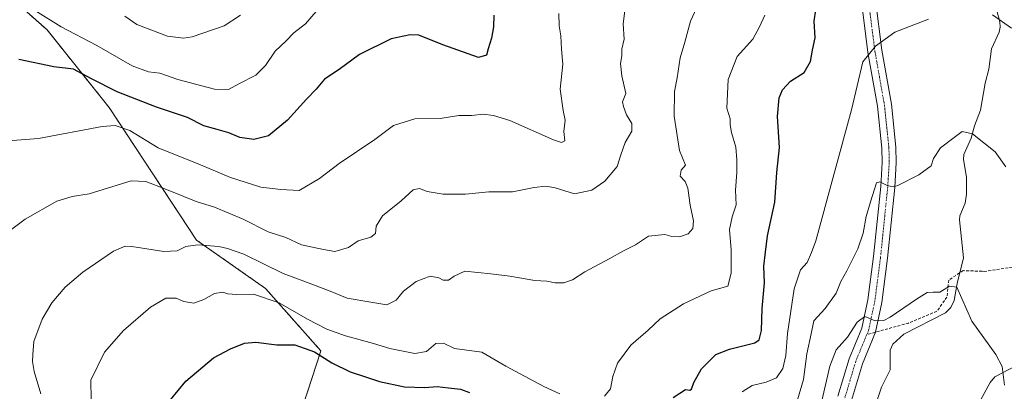
# Model space of a CAD drawing. Units: metres. Extents: x 621214 to 624671, y 4722553 to 4724927.
# Drawn here: x 621733 to 622074, y 4723869 to 4723998 of the extents above; entities that cross this region are included whole.
import ezdxf

# ---------------------------------------------------------------- set-up
doc = ezdxf.new("R2010")
doc.units = ezdxf.units.M
doc.header["$MEASUREMENT"] = 0
for name, pattern in [('TRAZO_Y_PUNTO', [1, 0.5, -0.25, 0, -0.25]), ('TRAZOS', [0.75, 0.5, -0.25]), ('TRAZOSX2', [1.5, 1, -0.5])]:
    doc.linetypes.add(name, pattern=pattern)
for name, color, linetype, lineweight in [('Arbolado forestal', 92, 'TRAZOS', 0), ('Arbolado forestal CxS', 92, 'Continuous', 0), ('Camino', 19, 'Continuous', 0), ('Camino Cxs', 19, 'Continuous', 0), ('Camino eje', 39, 'TRAZO_Y_PUNTO', 13), ('Corriente natural lineal', 142, 'Continuous', 13), ('Cultivos herbáceos CxS', 92, 'Continuous', 0), ('Curva de nivel maestra', 36, 'Continuous', 30), ('Curva de nivel normal', 36, 'Continuous', 0), ('Senda', 19, 'TRAZOSX2', 0)]:
    doc.layers.add(name, color=color, linetype=linetype, lineweight=lineweight)

# ---------------------------------------------------------------- blocks, each defined once
blk = doc.blocks.new('*U150')
at = {"layer": 'Arbolado forestal CxS', "color": 92, "linetype": 'Continuous', "lineweight": 0}
blk.add_polyline3d([(622077.75, 4723764.07, 844.14), (622059.35, 4723774.3, 838.61), (622052.36, 4723764.65, 835.95), (622050.76, 4723762.44, 835.61), (622055.26, 4723755.07, 837.38), (622048.72, 4723744.02, 836.46), (622036.45, 4723745.66, 833.15), (622026.73, 4723745.67, 831.2), (622023.57, 4723747.88, 830.26), (622015.59, 4723753.43, 828.71), (621984.35, 4723715.23, 821.01), (621954.87, 4723767.35, 822.7), (621930.34, 4723786.99, 826.99), (621908.05, 4723820.91, 834.28), (621873.91, 4723837.31, 837.43), (621830.97, 4723863.91, 844.43), (621837.11, 4723882.73, 850.62), (621817.89, 4723904.42, 856.47), (621793.96, 4723921.19, 860.56), (621763.72, 4723967.14, 871.88), (621742.24, 4723994.02, 878.44), (621701.14, 4724030.44, 880.27)], dxfattribs=at)
blk = doc.blocks.new('*U184')
at = {"layer": 'Curva de nivel normal', "color": 36, "linetype": 'Continuous', "lineweight": 0}
blk.add_polyline3d([(621968.6, 4724004.4, 860), (621965.26, 4723997.11, 860), (621963.22, 4723989.81, 860), (621961.57, 4723984.41, 860), (621960.62, 4723977.41, 860), (621959.68, 4723972.7, 860), (621959.58, 4723964.13, 860), (621961.44, 4723952.2, 860), (621963.52, 4723947.13, 860), (621961.95, 4723945.43, 860), (621961.6, 4723943.35, 860), (621963.3, 4723941.5, 860), (621964.29, 4723939.22, 860), (621965.04, 4723933.31, 860), (621966.2, 4723927.81, 860), (621966.05, 4723925.14, 860), (621964.41, 4723923.28, 860), (621961.4, 4723922.24, 860), (621958.79, 4723922.45, 860), (621956.32, 4723923.05, 860), (621950.63, 4723922.48, 860), (621946.11, 4723919.56, 860), (621941.94, 4723917.48, 860), (621936.99, 4723914.64, 860), (621928.61, 4723910.15, 860), (621924.25, 4723907.4, 860), (621921.29, 4723906.34, 860), (621918.33, 4723906.34, 860), (621915.45, 4723906.96, 860), (621911.26, 4723907.1, 860), (621902.54, 4723908.7, 860), (621895.98, 4723909.45, 860), (621887.02, 4723910.41, 860), (621883.31, 4723908.7, 860), (621881.3, 4723907.29, 860), (621879.46, 4723907.24, 860), (621877.93, 4723908.09, 860), (621874.92, 4723908.63, 860), (621870.17, 4723906.85, 860), (621865.77, 4723903.46, 860), (621863.14, 4723900.33, 860), (621859.99, 4723898.74, 860), (621854.44, 4723899.61, 860), (621846.16, 4723901.07, 860), (621840.26, 4723903.4, 860), (621832.14, 4723906.52, 860), (621824.07, 4723909.54, 860), (621810.42, 4723916.25, 860), (621804.74, 4723918.23, 860), (621801.68, 4723918.94, 860), (621794.45, 4723919.5, 860), (621790.3, 4723918.9, 860), (621787.23, 4723917.4, 860), (621782.64, 4723917.23, 860), (621771.58, 4723918.9, 860), (621769.25, 4723919.03, 860), (621765.26, 4723917.32, 860), (621754.63, 4723910.09, 860), (621748.48, 4723904.81, 860), (621743.9, 4723899.38, 860), (621740.55, 4723893.76, 860), (621737.57, 4723886.04, 860), (621737.31, 4723881.47, 860), (621737.09, 4723879.12, 860), (621737.76, 4723875.64, 860), (621740.06, 4723867.83, 860)], dxfattribs=at)
blk = doc.blocks.new('*U189')
at = {"layer": 'Curva de nivel normal', "color": 36, "linetype": 'Continuous', "lineweight": 0}
blk.add_polyline3d([(621919.54, 4723999.79, 870), (621919.67, 4723995.5, 870), (621920.26, 4723991.94, 870), (621920.49, 4723987.33, 870), (621920.96, 4723982.16, 870), (621920.08, 4723973.54, 870), (621921.04, 4723966.06, 870), (621921.8, 4723962.7, 870), (621921.25, 4723958.82, 870), (621921.65, 4723955.54, 870), (621920.45, 4723954.98, 870), (621917.74, 4723955.94, 870), (621902.63, 4723962.65, 870), (621896.97, 4723964.41, 870), (621893.3, 4723964.81, 870), (621889.3, 4723964.4, 870), (621884.92, 4723964.31, 870), (621878.44, 4723963.32, 870), (621869.63, 4723963.22, 870), (621862.26, 4723960.92, 870), (621855.79, 4723956.05, 870), (621843.42, 4723947.75, 870), (621836.64, 4723942.48, 870), (621829.62, 4723938.36, 870), (621823.22, 4723938.66, 870), (621816.25, 4723939.57, 870), (621805.79, 4723942.9, 870), (621795.42, 4723947.24, 870), (621780.74, 4723953.21, 870), (621770.87, 4723959.16, 870), (621765.75, 4723960.88, 870), (621761.26, 4723960.55, 870), (621739.22, 4723956.4, 870), (621725.55, 4723955.36, 870)], dxfattribs=at)
blk = doc.blocks.new('*U193')
at = {"layer": 'Curva de nivel normal', "color": 36, "linetype": 'Continuous', "lineweight": 0}
blk.add_polyline3d([(621738.15, 4724000.65, 880), (621747.04, 4723995.12, 880), (621759.45, 4723988.64, 880), (621771.64, 4723981.64, 880), (621777.32, 4723979.5, 880), (621781.32, 4723979.07, 880), (621787.57, 4723976.8, 880), (621800.24, 4723973.46, 880), (621805.09, 4723973.38, 880), (621808.68, 4723975.35, 880), (621814.5, 4723978.34, 880), (621817.96, 4723981.68, 880), (621821.29, 4723986.63, 880), (621824.95, 4723990.17, 880), (621827.68, 4723993.07, 880), (621831.8, 4723996.16, 880), (621837.68, 4724002.94, 880)], dxfattribs=at)
blk = doc.blocks.new('*U216')
at = {"layer": 'Curva de nivel normal', "color": 36, "linetype": 'Continuous', "lineweight": 0}
blk.add_polyline3d([(621942.9, 4724004.51, 865), (621941.89, 4723996.16, 865), (621942.23, 4723990.8, 865), (621941.38, 4723987.37, 865), (621941.4, 4723985.03, 865), (621940.91, 4723982.35, 865), (621941.35, 4723978.12, 865), (621942.8, 4723972.03, 865), (621941.65, 4723969.09, 865), (621941.96, 4723967.46, 865), (621943.03, 4723964.59, 865), (621944.88, 4723961.58, 865), (621944.86, 4723958.91, 865), (621942.58, 4723955.06, 865), (621941, 4723950.76, 865), (621939.79, 4723946.69, 865), (621935.52, 4723941.61, 865), (621930.96, 4723938.52, 865), (621924.97, 4723937.23, 865), (621918.3, 4723939.23, 865), (621915.06, 4723939.91, 865), (621911.04, 4723939.36, 865), (621903.52, 4723937.89, 865), (621895.33, 4723937.92, 865), (621887.26, 4723937.14, 865), (621879.46, 4723937.06, 865), (621873.92, 4723938, 865), (621871.31, 4723939.09, 865), (621869.08, 4723938.54, 865), (621864.98, 4723934.82, 865), (621858.5, 4723929.6, 865), (621856.3, 4723925.99, 865), (621856.06, 4723923.44, 865), (621854.46, 4723922.17, 865), (621849.98, 4723920.91, 865), (621846.64, 4723918.62, 865), (621841.98, 4723917.26, 865), (621837.99, 4723917.92, 865), (621830.36, 4723919.48, 865), (621824.99, 4723922.04, 865), (621818.86, 4723924.06, 865), (621810.2, 4723928.4, 865), (621800.22, 4723932.62, 865), (621793.82, 4723934.58, 865), (621789.65, 4723936.26, 865), (621782.99, 4723938.99, 865), (621776.42, 4723941.5, 865), (621771.32, 4723941.73, 865), (621756.8, 4723937.18, 865), (621750.87, 4723936.31, 865), (621745.54, 4723934.65, 865), (621734.65, 4723928.42, 865), (621727.65, 4723923.22, 865)], dxfattribs=at)
blk = doc.blocks.new('*U218')
at = {"layer": 'Curva de nivel normal', "color": 36, "linetype": 'Continuous', "lineweight": 0}
blk.add_polyline3d([(621809.24, 4723999.16, 885), (621803.6, 4723995.46, 885), (621792.46, 4723991.7, 885), (621789.49, 4723991.22, 885), (621783.92, 4723991.93, 885), (621773.28, 4723995.89, 885), (621769.17, 4723998.86, 885)], dxfattribs=at)
blk = doc.blocks.new('*U219')
at = {"layer": 'Curva de nivel normal', "color": 36, "linetype": 'Continuous', "lineweight": 0}
blk.add_polyline3d([(622010.69, 4723865.48, 835), (622013.46, 4723877.48, 835), (622015.64, 4723883.14, 835), (622019.57, 4723887.53, 835), (622023.02, 4723892.75, 835), (622025.61, 4723894.72, 835), (622029.24, 4723893.2, 835), (622032.19, 4723893.28, 835), (622034.44, 4723894.38, 835), (622043.57, 4723900.7, 835), (622047.28, 4723902.98, 835), (622049.28, 4723903.08, 835), (622051.61, 4723903.09, 835), (622054.98, 4723905.24, 835), (622057.54, 4723904.86, 835), (622062.75, 4723893.04, 835), (622071.02, 4723881.55, 835), (622073.21, 4723877.29, 835), (622074.04, 4723870.84, 835)], dxfattribs=at)
blk = doc.blocks.new('*U227')
at = {"layer": 'Curva de nivel maestra', "color": 36, "linetype": 'Continuous', "lineweight": 30}
blk.add_polyline3d([(621897, 4723999.13, 875), (621896.91, 4723995.13, 875), (621896.23, 4723991.13, 875), (621895.07, 4723987.45, 875), (621894.53, 4723985.23, 875), (621891.68, 4723984.51, 875), (621888.1, 4723985.76, 875), (621879.42, 4723988.92, 875), (621871.02, 4723992.18, 875), (621868.1, 4723992.39, 875), (621861.44, 4723990.98, 875), (621850.43, 4723985.53, 875), (621843.41, 4723980.34, 875), (621838.38, 4723976.92, 875), (621835.44, 4723973.46, 875), (621832.1, 4723969.98, 875), (621825.48, 4723962.77, 875), (621818.99, 4723957.33, 875), (621813.9, 4723956.06, 875), (621809.03, 4723956.73, 875), (621805.21, 4723958.32, 875), (621801.16, 4723959.56, 875), (621796.49, 4723960.73, 875), (621790.83, 4723963.65, 875), (621780.16, 4723967.3, 875), (621766.47, 4723972.61, 875), (621757.58, 4723977.06, 875), (621751.3, 4723980.44, 875), (621744.51, 4723981.23, 875), (621732.42, 4723983.74, 875)], dxfattribs=at)
blk = doc.blocks.new('*U228')
at = {"layer": 'Curva de nivel maestra', "color": 36, "linetype": 'Continuous', "lineweight": 30}
for points in [[(621784.96, 4723865.82, 850), (621790.26, 4723872.27, 850), (621799.91, 4723880.33, 850), (621805.8, 4723883.4, 850), (621810.68, 4723885.48, 850), (621814.5, 4723885.74, 850), (621821.81, 4723884.79, 850), (621828.08, 4723884.82, 850), (621834.93, 4723882.4, 850), (621840.89, 4723878.63, 850), (621847.27, 4723875.44, 850), (621853.24, 4723873.53, 850), (621857.38, 4723872.08, 850), (621866.1, 4723870.3, 850), (621873.15, 4723870.09, 850), (621877.43, 4723870.44, 850), (621881.38, 4723869.9, 850), (621885.52, 4723869.47, 850), (621888.62, 4723868.36, 850)], [(621959.14, 4723866.63, 850), (621963.43, 4723869.34, 850), (621964.93, 4723869.07, 850), (621965.52, 4723869.42, 850), (621966.4, 4723871.81, 850), (621969.01, 4723876.47, 850), (621971.72, 4723879.21, 850), (621974.02, 4723881.47, 850), (621978.71, 4723883.35, 850), (621987.46, 4723885.51, 850), (621989.01, 4723886.61, 850), (621989.86, 4723889.81, 850), (621990.04, 4723897.47, 850), (621990.88, 4723906.3, 850), (621990.62, 4723912.1, 850), (621991.19, 4723916.94, 850), (621991.86, 4723922.68, 850), (621994.39, 4723934.31, 850), (621995.18, 4723944.64, 850), (621996.03, 4723953.32, 850), (621995.41, 4723964.01, 850), (621995.92, 4723970.46, 850), (621997.04, 4723973.32, 850), (621999.86, 4723976.22, 850), (622004.58, 4723979.32, 850), (622006.81, 4723983.13, 850), (622007.44, 4723987.07, 850), (622008.44, 4723991.31, 850), (622008.06, 4723997.08, 850), (622008.69, 4724001.03, 850)]]:
    blk.add_polyline3d(points, dxfattribs=at)

msp = doc.modelspace()

# ---------------------------------------------------------------- linework, layer by layer
at = {"layer": 'Arbolado forestal', "color": 92, "linetype": 'TRAZOS', "lineweight": 0}
msp.add_polyline3d([(621984.35, 4723715.23, 821.01), (621980.03, 4723722.87, 820.05), (621978.66, 4723725.28, 820.04), (621977.3, 4723727.69, 820.22), (621972.24, 4723736.64, 820.16), (621954.87, 4723767.35, 822.7), (621930.34, 4723786.99, 826.99), (621908.05, 4723820.91, 834.28), (621873.91, 4723837.31, 837.43), (621830.97, 4723863.91, 844.43), (621837.1, 4723882.73, 850.62), (621817.88, 4723904.42, 856.47), (621793.96, 4723921.19, 860.56), (621763.72, 4723967.14, 871.88), (621742.24, 4723994.02, 878.44), (621701.14, 4724030.44, 880.27)], dxfattribs=at)
at = {"layer": 'Camino', "color": 19, "linetype": 'Continuous', "lineweight": 0}
for points in [[(622016.3, 4723867.01, 832.12), (622020.18, 4723879.94, 833.32), (622024.6, 4723890.67, 834.75), (622026.69, 4723900.4, 835.51), (622028.65, 4723915.46, 837.17), (622031.12, 4723939.8, 839.83), (622031.64, 4723948.12, 840.58), (622031.53, 4723953.08, 841.15), (622030, 4723967.61, 843.17), (622026.71, 4723986.26, 844.96), (622024.43, 4724003.92, 846.98)], [(622029.28, 4724004.42, 846.69), (622031.53, 4723987, 845.06), (622034.83, 4723968.29, 842.72), (622036.4, 4723953.39, 841.53), (622036.52, 4723948.02, 841.11), (622035.98, 4723939.4, 839.91), (622033.49, 4723914.9, 837.31), (622031.5, 4723899.57, 835.72), (622029.28, 4723889.22, 834.27), (622024.78, 4723878.31, 833.36), (622020.97, 4723865.59, 832.17)]]:
    msp.add_polyline3d(points, dxfattribs=at)
at = {"layer": 'Camino Cxs', "color": 19, "linetype": 'Continuous', "lineweight": 0}
for points in [[(622016.3, 4723867.01, 832.12), (622020.18, 4723879.94, 833.32), (622024.6, 4723890.67, 834.75), (622026.69, 4723900.4, 835.51), (622028.65, 4723915.46, 837.17), (622031.12, 4723939.8, 839.83), (622031.64, 4723948.12, 840.58), (622031.53, 4723953.08, 841.15), (622030, 4723967.61, 843.17), (622026.71, 4723986.26, 844.96), (622024.43, 4724003.92, 846.98)], [(622029.28, 4724004.42, 846.69), (622031.53, 4723987, 845.06), (622034.83, 4723968.29, 842.72), (622036.4, 4723953.39, 841.53), (622036.52, 4723948.02, 841.11), (622035.98, 4723939.4, 839.91), (622033.49, 4723914.9, 837.31), (622031.5, 4723899.57, 835.72), (622029.28, 4723889.22, 834.27), (622024.78, 4723878.31, 833.36), (622020.97, 4723865.59, 832.17)]]:
    msp.add_polyline3d(points, dxfattribs=at)
at = {"layer": 'Camino eje', "color": 39, "linetype": 'TRAZO_Y_PUNTO', "lineweight": 13}
for points in [[(622026.86, 4724004.17, 846.77), (622029.12, 4723986.63, 845.03), (622032.42, 4723967.95, 842.79), (622033.97, 4723953.24, 841.34), (622034.08, 4723948.07, 840.85), (622033.55, 4723939.6, 839.82), (622031.07, 4723915.18, 837.32), (622030.09, 4723907.65, 836.46), (622029.1, 4723899.99, 835.62), (622026.94, 4723889.95, 834.42), (622026.3, 4723888.4, 834.25)], [(622026.3, 4723888.4, 834.25), (622024.69, 4723884.49, 833.76), (622022.48, 4723879.13, 833.22), (622020.54, 4723872.66, 832.61), (622018.64, 4723866.3, 832.11)]]:
    msp.add_polyline3d(points, dxfattribs=at)
at = {"layer": 'Corriente natural lineal', "color": 142, "linetype": 'Continuous', "lineweight": 13}
for points in [[(622070.62, 4724003.81, 845.01), (622072.37, 4723996.8, 844.48), (622072.5, 4723995.04, 844.4), (622072.19, 4723993.3, 844.29), (622069.51, 4723987.48, 843.63), (622068.64, 4723980.47, 842.72), (622067.3, 4723975.53, 842.28), (622065.73, 4723966.22, 841.26), (622063.63, 4723960.75, 840.47), (622062.48, 4723956.49, 839.72), (622059.92, 4723950.8, 839.25), (622059.87, 4723949.15, 839.2), (622060.89, 4723942.97, 838.6), (622060.89, 4723937.05, 837.8), (622060.42, 4723933.92, 837.57), (622058.56, 4723929.63, 837.3), (622058.39, 4723928.18, 837.18), (622059.81, 4723915, 836.01), (622057.59, 4723906.09, 834.99), (622056.58, 4723900.16, 834.59), (622055.38, 4723897.83, 834.51), (622053.54, 4723895.99, 834.48), (622039.12, 4723888.51, 833.99), (622035.31, 4723885.03, 833.77), (622034.35, 4723882.98, 833.65), (622034.36, 4723876.23, 832.91), (622031.39, 4723870.15, 832.25), (622029.92, 4723865.63, 831.84)], [(622080.4, 4723878.8, 835.88), (622070.73, 4723873.78, 834.59), (622069.11, 4723871.84, 834.45), (622064.94, 4723864.19, 834.18), (622063.42, 4723862.66, 834.01), (622062.14, 4723862.38, 833.86), (622055.72, 4723862.88, 832.35), (622052.04, 4723862.4, 831.67), (622050.13, 4723861.28, 831.59), (622047.37, 4723857.96, 831.25), (622045.32, 4723856.21, 831.18), (622041.99, 4723855.17, 831.02), (622037, 4723855, 830.6)]]:
    msp.add_polyline3d(points, dxfattribs=at)
at = {"layer": 'Cultivos herbáceos CxS', "color": 92, "linetype": 'Continuous', "lineweight": 0}
for points in [[(621701.14, 4724030.44, 880.27), (621742.24, 4723994.02, 878.44), (621763.72, 4723967.14, 871.88), (621793.96, 4723921.19, 860.56), (621817.89, 4723904.42, 856.47), (621837.1, 4723882.73, 850.62), (621830.97, 4723863.91, 844.43)], [(621984.35, 4723715.23, 821.01), (621980.03, 4723722.87, 820.05), (621978.66, 4723725.28, 820.04), (621977.3, 4723727.69, 820.22), (621972.24, 4723736.64, 820.16), (621954.87, 4723767.35, 822.7), (621930.34, 4723786.99, 826.99), (621908.05, 4723820.91, 834.28), (621873.91, 4723837.31, 837.43), (621830.97, 4723863.91, 844.43), (621837.1, 4723882.73, 850.62), (621817.88, 4723904.42, 856.47), (621793.96, 4723921.19, 860.56), (621763.72, 4723967.14, 871.88), (621742.24, 4723994.02, 878.44), (621701.14, 4724030.44, 880.27)]]:
    msp.add_polyline3d(points, dxfattribs=at)
at = {"layer": 'Curva de nivel normal', "color": 36, "linetype": 'Continuous', "lineweight": 0}
for points in [[(621990.95, 4723999.18, 855), (621989.14, 4723995.1, 855), (621986.82, 4723990.8, 855), (621981.37, 4723984.88, 855), (621978.2, 4723976.82, 855), (621977.74, 4723966.92, 855), (621978.93, 4723963.19, 855), (621978.92, 4723961.14, 855), (621979.39, 4723958.46, 855), (621980.96, 4723953.43, 855), (621981.21, 4723948.98, 855), (621981.28, 4723944.6, 855), (621980.75, 4723938.48, 855), (621981.08, 4723933.34, 855), (621979.63, 4723929.25, 855), (621978.68, 4723924.84, 855), (621979.34, 4723917.77, 855), (621979.24, 4723909.67, 855), (621978.1, 4723905.14, 855), (621972.35, 4723903.54, 855), (621962.76, 4723899.07, 855), (621954.64, 4723893.88, 855), (621950.52, 4723889.88, 855), (621944.52, 4723884.76, 855), (621939.91, 4723878.47, 855), (621938.32, 4723873.86, 855), (621937.49, 4723869.62, 855), (621935.45, 4723867.04, 855)], [(621983.08, 4723868.55, 845), (621986.53, 4723870.8, 845), (621991.46, 4723871.86, 845), (621995, 4723873.4, 845), (621997.15, 4723876.68, 845), (621998.3, 4723881.2, 845), (621998.85, 4723888.82, 845), (622001.12, 4723904.26, 845), (622003.38, 4723910.8, 845), (622005.64, 4723913.41, 845), (622007.1, 4723916.85, 845), (622008.69, 4723920.9, 845), (622020.98, 4723966.34, 845), (622024.93, 4723982.93, 845), (622029.37, 4723988.46, 845), (622035.97, 4723993.29, 845), (622047.74, 4723997.8, 845)], [(622069.85, 4723999.25, 845), (622076.41, 4723994.7, 845)], [(622002.25, 4723865.74, 840), (622004.32, 4723872.82, 840), (622005.53, 4723881.71, 840), (622007.08, 4723888.65, 840), (622007.99, 4723893.14, 840), (622011.88, 4723897.47, 840), (622015.64, 4723902.81, 840), (622017.35, 4723906.81, 840), (622019.4, 4723910.47, 840), (622023.16, 4723918.14, 840), (622025.04, 4723923.6, 840), (622026.13, 4723929.35, 840), (622027.54, 4723934.42, 840), (622029.72, 4723941, 840), (622030.88, 4723941.39, 840), (622033.34, 4723940.13, 840), (622035.48, 4723939.58, 840), (622037.06, 4723940.04, 840), (622044.37, 4723943.78, 840), (622048.57, 4723946.96, 840), (622049.43, 4723949.46, 840), (622051.9, 4723953.12, 840), (622056.61, 4723956.78, 840), (622059.33, 4723958.86, 840), (622062.95, 4723958, 840), (622070.76, 4723951.75, 840), (622074.51, 4723946.56, 840)], [(621919.97, 4723867.81, 855), (621914.33, 4723870.42, 855), (621901.22, 4723877.39, 855), (621892.87, 4723882.35, 855), (621883.36, 4723883.61, 855), (621879.65, 4723885.41, 855), (621876.97, 4723885.32, 855), (621873.65, 4723882.57, 855), (621869.7, 4723881.81, 855), (621860.96, 4723883.62, 855), (621855.37, 4723885.32, 855), (621845.59, 4723887.91, 855), (621839.13, 4723890.26, 855), (621832.45, 4723893.77, 855), (621822.62, 4723899.45, 855), (621813.7, 4723902.36, 855), (621807.84, 4723902.28, 855), (621804.89, 4723902.54, 855), (621803.15, 4723903.15, 855), (621800.18, 4723902.69, 855), (621796.52, 4723900.52, 855), (621793.09, 4723899.34, 855), (621789.62, 4723899.85, 855), (621786.98, 4723901.03, 855), (621783.32, 4723901.06, 855), (621778.05, 4723897.87, 855), (621768.71, 4723889.81, 855), (621762.1, 4723882.27, 855), (621757.4, 4723872.65, 855), (621757.47, 4723865.87, 855)]]:
    msp.add_polyline3d(points, dxfattribs=at)
at = {"layer": 'Senda', "color": 19, "linetype": 'TRAZOSX2', "lineweight": 0}
msp.add_polyline3d([(622306.75, 4724002.64, 878.43), (622297.74, 4723994.19, 876.54), (622291.68, 4723984.95, 874.15), (622286.61, 4723975.73, 871.64), (622280.98, 4723967.45, 869.44), (622273.06, 4723963.55, 869.01), (622263.74, 4723960.37, 866.67), (622247.87, 4723956.14, 863.83), (622220.14, 4723951.91, 859.33), (622182.04, 4723941.75, 852.7), (622154.96, 4723937.88, 848.15), (622131.95, 4723935.09, 845.62), (622116.44, 4723928.08, 842.81), (622094.24, 4723915.99, 839), (622076.8, 4723911.79, 837.36), (622067.13, 4723910.31, 835.78), (622066.26, 4723910.34, 835.73), (622059.7, 4723910.58, 835.58), (622054.71, 4723907.29, 835.18), (622054.08, 4723901.4, 834.69), (622050.61, 4723896.47, 834.41), (622040.81, 4723892.39, 834.07), (622026.3, 4723888.4, 834.25)], dxfattribs=at)

# ---------------------------------------------------------------- block references
at = {"layer": 'Arbolado forestal CxS', "color": 92, "linetype": 'Continuous', "lineweight": 0}
msp.add_blockref('*U150', (0, 0), dxfattribs=at)
at = {"layer": 'Curva de nivel maestra', "color": 36, "linetype": 'Continuous', "lineweight": 30}
for name in ['*U227', '*U228']:
    msp.add_blockref(name, (0, 0), dxfattribs=at)
at = {"layer": 'Curva de nivel normal', "color": 36, "linetype": 'Continuous', "lineweight": 0}
for name in ['*U219', '*U218', '*U193', '*U189', '*U216', '*U184']:
    msp.add_blockref(name, (0, 0), dxfattribs=at)

doc.saveas('drawing.dxf')
